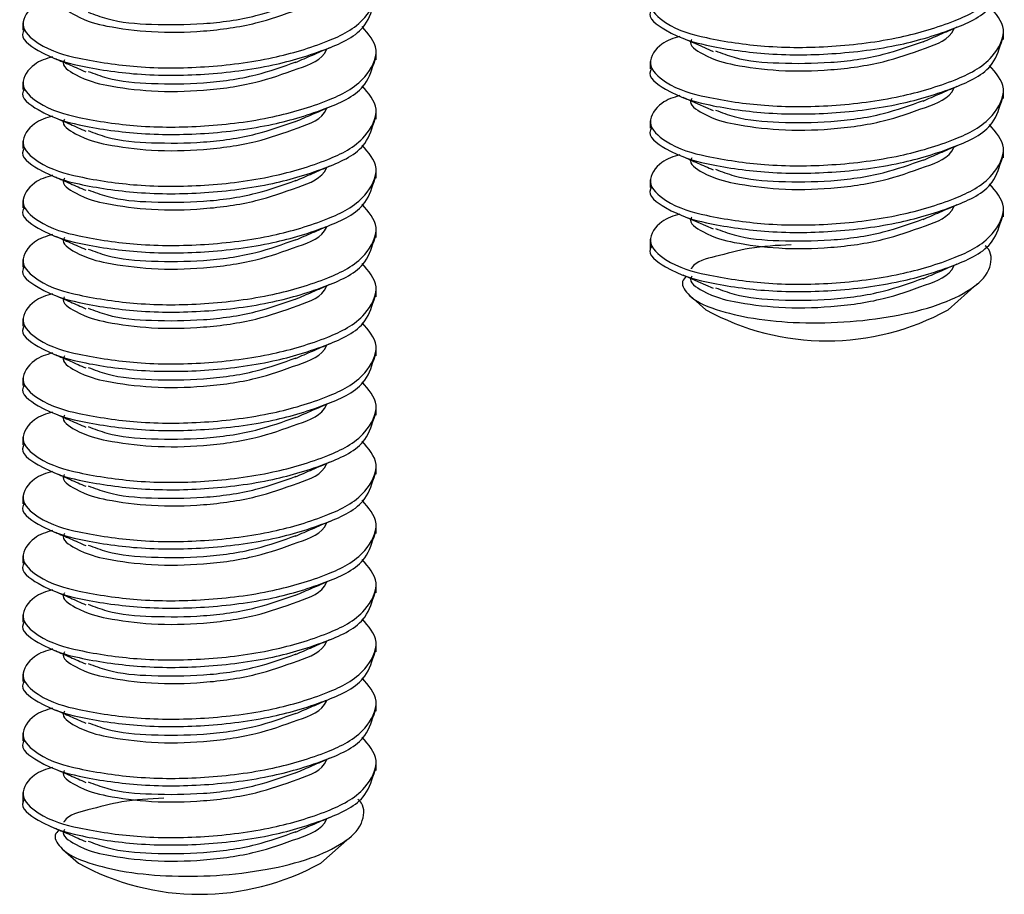
# Paper-space layout 'CON - OAL' of a CAD drawing. Units: millimetres. Extents: x 10 to 422, y 10 to 270.
# Drawn here: x 244 to 249, y 121 to 125 of the extents above; entities that cross this region are included whole.
import ezdxf

# ---------------------------------------------------------------- set-up
doc = ezdxf.new("R2010")
doc.units = ezdxf.units.MM

psp = doc.layouts.new('CON - OAL')

# ---------------------------------------------------------------- linework, layer by layer
at = {"color": 7, "linetype": 'Continuous', "lineweight": 25}
for p, q in [((243.77629, 125.43377), (243.77629, 125.3922)), ((249.28537, 125.34103), (249.28537, 125.3826)), ((245.76065, 125.2259), (245.76065, 125.26748)), ((247.30101, 125.21628), (247.30101, 125.1747)), ((243.77629, 125.10118), (243.77629, 125.05961)), ((249.28537, 125.0084), (249.28537, 125.04998)), ((245.76065, 124.89331), (245.76065, 124.93488)), ((247.30101, 124.88368), (247.30101, 124.84211)), ((243.77629, 124.76856), (243.77629, 124.72698)), ((249.28537, 124.67581), (249.28537, 124.71739)), ((245.76065, 124.56068), (245.76065, 124.60226)), ((247.30101, 124.55109), (247.30101, 124.50951)), ((243.77629, 124.43596), (243.77629, 124.39439)), ((249.28537, 124.34322), (249.28537, 124.38479)), ((245.76065, 124.22809), (245.76065, 124.26966)), ((247.30101, 124.21849), (247.30101, 124.15737)), ((243.77629, 124.10337), (243.77629, 124.06179)), ((245.76065, 123.8955), (245.76065, 123.93707)), ((248.97381, 123.82218), (249.13773, 123.96672)), ((247.525, 123.89943), (247.61256, 123.82218)), ((243.77629, 123.77077), (243.77629, 123.7292)), ((245.76065, 123.56287), (245.76065, 123.60445)), ((243.77629, 123.43815), (243.77629, 123.39658)), ((245.76065, 123.23028), (245.76065, 123.27185)), ((243.77629, 123.10556), (243.77629, 123.06398)), ((245.76065, 122.89769), (245.76065, 122.93926)), ((243.77629, 122.77296), (243.77629, 122.73139)), ((245.76065, 122.56509), (245.76065, 122.60667)), ((243.77629, 122.44034), (243.77629, 122.39876)), ((245.76065, 122.23247), (245.76065, 122.27404)), ((243.77629, 122.10774), (243.77629, 122.06617)), ((245.76065, 121.89987), (245.76065, 121.94145)), ((243.77629, 121.77515), (243.77629, 121.73358)), ((245.76065, 121.56728), (245.76065, 121.60885)), ((243.77629, 121.44256), (243.77629, 121.40098)), ((245.76065, 121.23469), (245.76065, 121.27626)), ((243.77629, 121.10993), (243.77629, 121.04884)), ((245.44909, 120.71365), (245.61295, 120.85819)), ((244.00022, 120.7909), (244.08784, 120.71365))]:
    psp.add_line(p, q, dxfattribs=at)
at = {"color": 7, "linetype": 'Continuous', "lineweight": 25, "flags": 128}
for points in [[(247.48328, 125.3483), (247.56738, 125.31149), (247.65411, 125.27356)], [(247.48328, 125.01571), (247.56738, 124.9789), (247.65411, 124.94096)], [(247.48328, 124.35049), (247.56738, 124.31368), (247.65411, 124.27574)], [(247.48328, 124.01789), (247.56738, 123.98109), (247.65411, 123.94315)]]:
    psp.add_lwpolyline(points, dxfattribs=at)
at = {"color": 7, "linetype": 'Continuous', "lineweight": 25}
for centre, radius, start, end in [((248.29319, 125.05561), 1.40875, 241.10931, 298.89069), ((244.76847, 121.94696), 1.40865, 241.107, 298.893)]:
    psp.add_arc(centre, radius, start, end, dxfattribs=at)
for points, knots in [([(247.46713, 125.69007), (247.43187, 125.67987), (247.35705, 125.65823), (247.26603, 125.5311), (247.42078, 125.39748), (247.63975, 125.34042), (247.95923, 125.29271), (248.32447, 125.2948), (248.68599, 125.34009), (248.99307, 125.43025), (249.21288, 125.53708), (249.319, 125.73135), (249.24291, 125.81805), (249.20603, 125.86007)], [0, 0, 0, 0, 0.0427998, 0.0908111, 0.1425724, 0.2367291, 0.3638543, 0.5099509, 0.6593385, 0.7834193, 0.8781946, 0.9409749, 1, 1, 1, 1]), ([(243.94241, 125.57495), (243.90715, 125.56475), (243.83233, 125.54311), (243.7413, 125.41597), (243.89606, 125.28235), (244.11501, 125.2253), (244.43447, 125.17757), (244.79971, 125.17972), (245.16124, 125.22498), (245.46831, 125.31515), (245.68817, 125.42194), (245.79428, 125.61624), (245.71818, 125.70294), (245.68131, 125.74494)], [0, 0, 0, 0, 0.0428, 0.0908116, 0.1425732, 0.2367304, 0.3638334, 0.5099308, 0.659342, 0.7833981, 0.8781933, 0.9409844, 1, 1, 1, 1]), ([(247.30721, 125.50697), (247.30518, 125.50383), (247.27823, 125.46219), (247.43928, 125.3536), (247.63127, 125.29989), (247.96236, 125.25079), (248.3229, 125.25327), (248.68868, 125.29874), (248.98621, 125.388), (249.22445, 125.49499), (249.2642, 125.62499), (249.27917, 125.67395)], [0, 0, 0, 0, 0.0049759, 0.0659534, 0.1768748, 0.3266348, 0.4987441, 0.6747304, 0.820904, 0.9325541, 1, 1, 1, 1]), ([(244.01018, 125.55823), (244.00862, 125.55595), (243.9878, 125.52547), (244.11432, 125.44563), (244.25928, 125.40989), (244.51474, 125.37596), (244.79094, 125.38298), (245.0752, 125.42078), (245.29607, 125.49973), (245.45961, 125.55747), (245.48372, 125.61897), (245.48444, 125.62081)], [0, 0, 0, 0, 0.0050897, 0.0681217, 0.1856229, 0.3453796, 0.5294078, 0.7180423, 0.8751822, 0.9962686, 1, 1, 1, 1]), ([(243.78249, 125.39187), (243.78045, 125.38872), (243.75356, 125.34704), (243.91451, 125.23849), (244.10655, 125.18476), (244.43759, 125.13565), (244.79814, 125.13819), (245.16392, 125.18363), (245.46146, 125.2729), (245.69972, 125.37984), (245.73948, 125.50986), (245.75445, 125.55882)], [0, 0, 0, 0, 0.0049875, 0.0659647, 0.1768857, 0.3266181, 0.4987266, 0.6747389, 0.820882, 0.9325544, 1, 1, 1, 1]), ([(244.14238, 125.49353), (244.17719, 125.48045), (244.29118, 125.43764), (244.5122, 125.42168), (244.79249, 125.42368), (245.06833, 125.46085), (245.23725, 125.52068), (245.31212, 125.5472)], [0, 0, 0, 0, 0.0933069, 0.3055096, 0.5499517, 0.8005124, 1, 1, 1, 1]), ([(247.46713, 125.35745), (247.43187, 125.34726), (247.35704, 125.32564), (247.26602, 125.19848), (247.42079, 125.06489), (247.63974, 125.00777), (247.95924, 124.96014), (248.32447, 124.9622), (248.68599, 125.00751), (248.99308, 125.09761), (249.21288, 125.20449), (249.319, 125.39876), (249.24291, 125.48546), (249.20603, 125.52747)], [0, 0, 0, 0, 0.0427952, 0.0908163, 0.1425687, 0.2367292, 0.3638525, 0.5099489, 0.6593363, 0.7834136, 0.8781948, 0.940975, 1, 1, 1, 1]), ([(243.94241, 125.24232), (243.90715, 125.23213), (243.83232, 125.21052), (243.74131, 125.08337), (243.89606, 124.94976), (244.11501, 124.8927), (244.43447, 124.84499), (244.79971, 124.84709), (245.16124, 124.89234), (245.46831, 124.98256), (245.68816, 125.08934), (245.79428, 125.28363), (245.71819, 125.37033), (245.68131, 125.41235)], [0, 0, 0, 0, 0.0427956, 0.0908072, 0.1425689, 0.2367263, 0.3638296, 0.5099273, 0.6593387, 0.7833984, 0.8781937, 0.9409744, 1, 1, 1, 1]), ([(247.5349, 125.34076), (247.53334, 125.33848), (247.51252, 125.30801), (247.63907, 125.22814), (247.78403, 125.19244), (248.03949, 125.15849), (248.31573, 125.16546), (248.59984, 125.20333), (248.82114, 125.2821), (248.98379, 125.34023), (249.00848, 125.40151), (249.00922, 125.40335)], [0, 0, 0, 0, 0.0050896, 0.0681201, 0.1856539, 0.3453695, 0.5294305, 0.7180604, 0.8751606, 0.9962544, 1, 1, 1, 1]), ([(248.83327, 125.3269), (248.8648, 125.34061), (248.92894, 125.36851), (248.9931, 125.39637), (249.02573, 125.41053)], [0, 0, 0, 0, 0.4915342, 1, 1, 1, 1]), ([(247.30721, 125.17437), (247.30518, 125.17122), (247.27829, 125.12955), (247.43925, 125.02104), (247.63127, 124.96724), (247.96235, 124.91816), (248.3229, 124.92068), (248.68867, 124.96616), (248.98623, 125.05537), (249.22444, 125.16239), (249.2642, 125.2924), (249.27917, 125.34136)], [0, 0, 0, 0, 0.0049875, 0.065954, 0.1768791, 0.3266377, 0.4987454, 0.6747301, 0.8208984, 0.9325547, 1, 1, 1, 1]), ([(247.66716, 125.27606), (247.70198, 125.26298), (247.81595, 125.22018), (248.03696, 125.20422), (248.31724, 125.20617), (248.5931, 125.24334), (248.76199, 125.3032), (248.83684, 125.32973)], [0, 0, 0, 0, 0.0933106, 0.3054722, 0.5499737, 0.8005444, 1, 1, 1, 1]), ([(244.01018, 125.22563), (244.00862, 125.22336), (243.9878, 125.19288), (244.11432, 125.11303), (244.25928, 125.07729), (244.51474, 125.04337), (244.79094, 125.05034), (245.07519, 125.0882), (245.29607, 125.16713), (245.45961, 125.22488), (245.48372, 125.28638), (245.48444, 125.28822)], [0, 0, 0, 0, 0.0050897, 0.0681215, 0.1856224, 0.3453787, 0.5294062, 0.718043, 0.8751825, 0.9962686, 1, 1, 1, 1]), ([(245.30849, 125.21181), (245.34004, 125.22552), (245.4042, 125.25341), (245.46838, 125.28125), (245.50101, 125.2954)], [0, 0, 0, 0, 0.49169444, 1, 1, 1, 1]), ([(243.78249, 125.05925), (243.78046, 125.05611), (243.75351, 125.01447), (243.91456, 124.90587), (244.10653, 124.85218), (244.4376, 124.80306), (244.79814, 124.80556), (245.16393, 124.85099), (245.46146, 124.94032), (245.69972, 125.04725), (245.73948, 125.17727), (245.75445, 125.22623)], [0, 0, 0, 0, 0.0049759, 0.0659536, 0.1768754, 0.326609, 0.4987189, 0.6747325, 0.8208806, 0.9325539, 1, 1, 1, 1]), ([(243.95856, 125.23317), (243.98657, 125.2209), (244.0435, 125.19596), (244.10046, 125.17107), (244.12939, 125.15843)], [0, 0, 0, 0, 0.4920471, 1, 1, 1, 1]), ([(244.14238, 125.16093), (244.17719, 125.14786), (244.29118, 125.10504), (244.5122, 125.0891), (244.79249, 125.09103), (245.06832, 125.12827), (245.23725, 125.18809), (245.31212, 125.21461)], [0, 0, 0, 0, 0.0933065, 0.3055086, 0.5499495, 0.8005131, 1, 1, 1, 1]), ([(247.46713, 125.02486), (247.43187, 125.01466), (247.35705, 124.99302), (247.26602, 124.86588), (247.4208, 124.7323), (247.63974, 124.67518), (247.95923, 124.62749), (248.32447, 124.62962), (248.68599, 124.67491), (248.99307, 124.76503), (249.21289, 124.87187), (249.319, 125.06615), (249.2429, 125.15284), (249.20603, 125.19485)], [0, 0, 0, 0, 0.0428001, 0.0908118, 0.1425646, 0.236726, 0.3638521, 0.5099498, 0.6593386, 0.783417, 0.878193, 0.9409843, 1, 1, 1, 1]), ([(243.94241, 124.90973), (243.90715, 124.89954), (243.83232, 124.87792), (243.7413, 124.75076), (243.89607, 124.61717), (244.115, 124.56006), (244.43447, 124.51236), (244.79971, 124.5145), (245.16123, 124.55976), (245.46833, 124.64992), (245.68815, 124.75675), (245.79428, 124.95104), (245.71819, 125.03774), (245.68131, 125.07975)], [0, 0, 0, 0, 0.0427953, 0.0908164, 0.1425688, 0.2367294, 0.3638318, 0.5099283, 0.6593385, 0.783394, 0.8781947, 0.9409749, 1, 1, 1, 1]), ([(247.5349, 125.00814), (247.53334, 125.00587), (247.51247, 124.97543), (247.6391, 124.89548), (247.78401, 124.85982), (248.0395, 124.82591), (248.31574, 124.83286), (248.59982, 124.87074), (248.82121, 124.94948), (248.98367, 125.00767), (249.00848, 125.06889), (249.00922, 125.07072)], [0, 0, 0, 0, 0.0050738, 0.0681198, 0.1856562, 0.3453728, 0.5294377, 0.7180717, 0.8751753, 0.9962717, 1, 1, 1, 1]), ([(248.83327, 124.99431), (248.8648, 125.00802), (248.92894, 125.03592), (248.9931, 125.06377), (249.02573, 125.07793)], [0, 0, 0, 0, 0.4915342, 1, 1, 1, 1]), ([(247.30721, 124.84178), (247.30518, 124.83863), (247.27829, 124.79695), (247.43925, 124.68844), (247.63127, 124.63465), (247.96235, 124.58557), (248.3229, 124.58808), (248.68867, 124.63356), (248.98622, 124.72278), (249.22446, 124.82977), (249.2642, 124.95979), (249.27917, 125.00876)], [0, 0, 0, 0, 0.0049875, 0.0659537, 0.1768782, 0.326636, 0.4987428, 0.6747266, 0.8208941, 0.9325426, 1, 1, 1, 1]), ([(247.66716, 124.94344), (247.70198, 124.93036), (247.81594, 124.88755), (248.03697, 124.87164), (248.31724, 124.87357), (248.5931, 124.91074), (248.76199, 124.97061), (248.83684, 124.99714)], [0, 0, 0, 0, 0.0933109, 0.30547, 0.5499723, 0.8005438, 1, 1, 1, 1]), ([(244.01018, 124.89304), (244.00862, 124.89076), (243.9878, 124.86029), (244.11432, 124.78044), (244.25928, 124.7447), (244.51474, 124.71078), (244.79094, 124.71775), (245.07519, 124.75557), (245.29608, 124.8345), (245.45961, 124.89228), (245.48372, 124.95379), (245.48444, 124.95562)], [0, 0, 0, 0, 0.0050896, 0.068121, 0.185621, 0.3453761, 0.5294021, 0.7180347, 0.875173, 0.9962686, 1, 1, 1, 1]), ([(245.30849, 124.87918), (245.34004, 124.89289), (245.40421, 124.92078), (245.46838, 124.94864), (245.50101, 124.96281)], [0, 0, 0, 0, 0.4916666, 1, 1, 1, 1]), ([(243.78249, 124.72665), (243.78045, 124.7235), (243.75357, 124.68183), (243.91453, 124.57331), (244.10654, 124.51953), (244.43759, 124.47044), (244.79814, 124.47297), (245.16392, 124.51841), (245.46147, 124.60768), (245.69972, 124.71465), (245.73948, 124.84468), (245.75445, 124.89364)], [0, 0, 0, 0, 0.0049875, 0.0659542, 0.1768797, 0.3266119, 0.4987201, 0.6747322, 0.820875, 0.9325545, 1, 1, 1, 1]), ([(243.95856, 124.90058), (243.98657, 124.88831), (244.0435, 124.86336), (244.10046, 124.83848), (244.12939, 124.82584)], [0, 0, 0, 0, 0.4920471, 1, 1, 1, 1]), ([(244.14238, 124.82834), (244.17719, 124.81526), (244.29118, 124.77245), (244.5122, 124.7565), (244.79248, 124.75845), (245.06833, 124.79563), (245.23725, 124.85548), (245.31212, 124.88201)], [0, 0, 0, 0, 0.0933062, 0.3055074, 0.5499474, 0.8005063, 1, 1, 1, 1]), ([(247.46713, 124.69226), (247.43187, 124.68206), (247.35705, 124.66042), (247.26603, 124.53329), (247.42078, 124.39966), (247.63975, 124.34261), (247.95923, 124.29489), (248.32447, 124.29703), (248.68599, 124.34232), (248.99307, 124.43243), (249.21289, 124.53928), (249.319, 124.73356), (249.2429, 124.82025), (249.20603, 124.86225)], [0, 0, 0, 0, 0.04279994, 0.09081132, 0.14257278, 0.23672974, 0.36385523, 0.50995221, 0.65934023, 0.78341806, 0.87819357, 0.94098457, 1, 1, 1, 1]), ([(243.94241, 124.57714), (243.90715, 124.56694), (243.83233, 124.5453), (243.7413, 124.41816), (243.89608, 124.28458), (244.115, 124.22747), (244.43447, 124.17977), (244.79971, 124.18191), (245.16124, 124.22717), (245.46831, 124.31734), (245.68817, 124.42413), (245.79428, 124.61843), (245.71818, 124.70512), (245.68131, 124.74713)], [0, 0, 0, 0, 0.0428003, 0.090812, 0.142565, 0.2367266, 0.3638303, 0.5099284, 0.6593403, 0.7833971, 0.8781927, 0.9409841, 1, 1, 1, 1]), ([(247.5349, 124.67554), (247.53334, 124.67327), (247.51252, 124.64279), (247.63907, 124.56292), (247.78403, 124.52722), (248.03949, 124.49326), (248.31573, 124.50029), (248.59984, 124.53813), (248.82113, 124.61692), (248.98379, 124.67502), (249.00848, 124.73629), (249.00922, 124.73813)], [0, 0, 0, 0, 0.0050896, 0.0681208, 0.1856558, 0.345373, 0.5294361, 0.7180679, 0.8751698, 0.9962544, 1, 1, 1, 1]), ([(248.83327, 124.66171), (248.8648, 124.67543), (248.92893, 124.70333), (248.9931, 124.73116), (249.02573, 124.74531)], [0, 0, 0, 0, 0.491562, 1, 1, 1, 1]), ([(247.30721, 124.50916), (247.30518, 124.50602), (247.27823, 124.46438), (247.43928, 124.35578), (247.63127, 124.30208), (247.96236, 124.25297), (248.3229, 124.25549), (248.68867, 124.30097), (248.98622, 124.39019), (249.22445, 124.49718), (249.2642, 124.62718), (249.27917, 124.67614)], [0, 0, 0, 0, 0.0049759, 0.0659537, 0.1768755, 0.3266361, 0.4987461, 0.6747331, 0.8209033, 0.9325539, 1, 1, 1, 1]), ([(247.48328, 124.68308), (247.51132, 124.67083), (247.56827, 124.64593), (247.6252, 124.621), (247.65411, 124.60834)], [0, 0, 0, 0, 0.4922759, 1, 1, 1, 1]), ([(247.66716, 124.61084), (247.70198, 124.59777), (247.81595, 124.55496), (248.03696, 124.53899), (248.31725, 124.54099), (248.59309, 124.57815), (248.76199, 124.63799), (248.83684, 124.66452)], [0, 0, 0, 0, 0.0933113, 0.3054744, 0.5499781, 0.8005506, 1, 1, 1, 1]), ([(244.01018, 124.56042), (244.00862, 124.55815), (243.98775, 124.52771), (244.11436, 124.44778), (244.25926, 124.41208), (244.51475, 124.37819), (244.79094, 124.38515), (245.07517, 124.42298), (245.29614, 124.50188), (245.45949, 124.55972), (245.48372, 124.62117), (245.48444, 124.623)], [0, 0, 0, 0, 0.0050738, 0.0681208, 0.1856232, 0.3453795, 0.5294094, 0.7180461, 0.8751878, 0.996286, 1, 1, 1, 1]), ([(245.30849, 124.54659), (245.34004, 124.5603), (245.40421, 124.58819), (245.46838, 124.61605), (245.50101, 124.63021)], [0, 0, 0, 0, 0.4916666, 1, 1, 1, 1]), ([(243.78249, 124.39406), (243.78045, 124.39091), (243.75357, 124.34923), (243.91453, 124.24072), (244.10654, 124.18693), (244.43759, 124.13784), (244.79814, 124.14037), (245.16392, 124.18582), (245.46146, 124.27509), (245.69973, 124.38203), (245.73948, 124.51207), (245.75445, 124.56104)], [0, 0, 0, 0, 0.0049875, 0.0659539, 0.1768787, 0.3266102, 0.4987175, 0.6747286, 0.8208707, 0.9325424, 1, 1, 1, 1]), ([(243.95856, 124.56799), (243.98657, 124.55571), (244.0435, 124.53077), (244.10046, 124.50588), (244.12939, 124.49324)], [0, 0, 0, 0, 0.4920471, 1, 1, 1, 1]), ([(244.14238, 124.49572), (244.17719, 124.48264), (244.29118, 124.43982), (244.51221, 124.42392), (244.79248, 124.42585), (245.06833, 124.46303), (245.23725, 124.52289), (245.31212, 124.54942)], [0, 0, 0, 0, 0.0933065, 0.3055052, 0.549946, 0.8005056, 1, 1, 1, 1]), ([(247.46713, 124.35964), (247.43187, 124.34945), (247.35705, 124.32783), (247.26603, 124.20069), (247.42078, 124.06707), (247.63975, 124.01001), (247.95923, 123.96231), (248.32447, 123.9644), (248.68599, 124.00968), (248.99307, 124.09984), (249.21288, 124.20668), (249.319, 124.40094), (249.24291, 124.48765), (249.20603, 124.52966)], [0, 0, 0, 0, 0.0427955, 0.090807, 0.1425685, 0.2367257, 0.3638514, 0.5099487, 0.659337, 0.7834184, 0.8781941, 0.9409746, 1, 1, 1, 1]), ([(243.94241, 124.24454), (243.90715, 124.23434), (243.83233, 124.2127), (243.7413, 124.08557), (243.89606, 123.95194), (244.11501, 123.89489), (244.43447, 123.84717), (244.79971, 123.84932), (245.16124, 123.89457), (245.46831, 123.98475), (245.68817, 124.09153), (245.79428, 124.28584), (245.71818, 124.37253), (245.68131, 124.41453)], [0, 0, 0, 0, 0.0428, 0.0908116, 0.1425732, 0.2367304, 0.3638334, 0.5099308, 0.659342, 0.7833981, 0.8781933, 0.9409844, 1, 1, 1, 1]), ([(247.5349, 124.34295), (247.53334, 124.34067), (247.51252, 124.31019), (247.63907, 124.23033), (247.78403, 124.19463), (248.03949, 124.16068), (248.31573, 124.16765), (248.59985, 124.2055), (248.82112, 124.28434), (248.98379, 124.34242), (249.00848, 124.4037), (249.00922, 124.40553)], [0, 0, 0, 0, 0.0050896, 0.0681204, 0.1856548, 0.3453711, 0.529433, 0.7180637, 0.8751705, 0.9962544, 1, 1, 1, 1]), ([(248.83327, 124.32912), (248.8648, 124.34282), (248.92895, 124.3707), (248.99311, 124.39855), (249.02573, 124.41272)], [0, 0, 0, 0, 0.4915054, 1, 1, 1, 1]), ([(247.30721, 124.17656), (247.30518, 124.17341), (247.27829, 124.13174), (247.43925, 124.02322), (247.63128, 123.96947), (247.96235, 123.92039), (248.3229, 123.92286), (248.68868, 123.96833), (248.98621, 124.0576), (249.22445, 124.16458), (249.2642, 124.29459), (249.27917, 124.34354)], [0, 0, 0, 0, 0.00498754, 0.06595452, 0.17687583, 0.32663561, 0.49874473, 0.67473082, 0.82090421, 0.9325542, 1, 1, 1, 1]), ([(247.66716, 124.27825), (247.70198, 124.26517), (247.81595, 124.22236), (248.03696, 124.20641), (248.31725, 124.20835), (248.59309, 124.24557), (248.76199, 124.3054), (248.83684, 124.33192)], [0, 0, 0, 0, 0.0933109, 0.3054734, 0.5499759, 0.8005513, 1, 1, 1, 1]), ([(244.01018, 124.22782), (244.00862, 124.22555), (243.9878, 124.19507), (244.11432, 124.11522), (244.25928, 124.07948), (244.51474, 124.04555), (244.79094, 124.05258), (245.0752, 124.09037), (245.29607, 124.16933), (245.45961, 124.22707), (245.48372, 124.28857), (245.48444, 124.29041)], [0, 0, 0, 0, 0.0050897, 0.0681217, 0.1856229, 0.3453796, 0.5294078, 0.7180423, 0.8751822, 0.9962686, 1, 1, 1, 1]), ([(245.30849, 124.21399), (245.34004, 124.22771), (245.4042, 124.2556), (245.46838, 124.28344), (245.50101, 124.29759)], [0, 0, 0, 0, 0.49169444, 1, 1, 1, 1]), ([(243.78249, 124.06144), (243.78046, 124.05829), (243.75351, 124.01666), (243.91456, 123.90806), (244.10653, 123.85437), (244.4376, 123.80524), (244.79814, 123.80778), (245.16392, 123.85322), (245.46146, 123.9425), (245.69972, 124.04944), (245.73948, 124.17946), (245.75445, 124.22842)], [0, 0, 0, 0, 0.0049759, 0.0659539, 0.1768761, 0.3266103, 0.4987208, 0.6747351, 0.8208799, 0.9325537, 1, 1, 1, 1]), ([(243.95856, 124.23536), (243.98657, 124.22309), (244.0435, 124.19815), (244.10046, 124.17326), (244.12939, 124.16062)], [0, 0, 0, 0, 0.4920471, 1, 1, 1, 1]), ([(244.14238, 124.16312), (244.17719, 124.15005), (244.29118, 124.10723), (244.5122, 124.09128), (244.79249, 124.09327), (245.06833, 124.13044), (245.23725, 124.19028), (245.31212, 124.2168)], [0, 0, 0, 0, 0.0933069, 0.3055096, 0.5499517, 0.8005124, 1, 1, 1, 1]), ([(247.50247, 124.00949), (247.49426, 123.99986), (247.46593, 123.96663), (247.53587, 123.87554), (247.66428, 123.82211), (247.86523, 123.77046), (248.11327, 123.7462), (248.38964, 123.74817), (248.66274, 123.78055), (248.90493, 123.83886), (249.08965, 123.9222), (249.21168, 124.024), (249.22448, 124.14159), (249.18936, 124.17475), (249.18195, 124.18175)], [0, 0, 0, 0, 0.0173216, 0.0597694, 0.1297828, 0.2319379, 0.357102, 0.4954801, 0.635273, 0.7591909, 0.8584973, 0.9304864, 0.985333, 1, 1, 1, 1]), ([(248.09316, 124.18678), (248.01318, 124.18306), (247.86676, 124.17624), (247.68715, 124.12418), (247.55895, 124.09568), (247.53111, 124.05307), (247.53013, 124.05157)], [0, 0, 0, 0, 0.4043497, 0.7403009, 0.9908406, 1, 1, 1, 1]), ([(243.94241, 123.91192), (243.90715, 123.90173), (243.83232, 123.88011), (243.74131, 123.75297), (243.89606, 123.61935), (244.11501, 123.5623), (244.43447, 123.51458), (244.79971, 123.51669), (245.16124, 123.56194), (245.46831, 123.65216), (245.68816, 123.75894), (245.79428, 123.95323), (245.71819, 124.03993), (245.68131, 124.08194)], [0, 0, 0, 0, 0.0427956, 0.0908072, 0.1425689, 0.2367263, 0.3638296, 0.5099273, 0.6593387, 0.7833984, 0.8781937, 0.9409744, 1, 1, 1, 1]), ([(247.5349, 124.01035), (247.53334, 124.00808), (247.51252, 123.9776), (247.63907, 123.89774), (247.78403, 123.86203), (248.03949, 123.82809), (248.31573, 123.83506), (248.59984, 123.87292), (248.82114, 123.9517), (248.98379, 124.00982), (249.00848, 124.0711), (249.00922, 124.07294)], [0, 0, 0, 0, 0.0050896, 0.0681201, 0.1856539, 0.3453695, 0.5294305, 0.7180604, 0.8751606, 0.9962544, 1, 1, 1, 1]), ([(248.83327, 123.9965), (248.8648, 124.01021), (248.92894, 124.03811), (248.9931, 124.06596), (249.02573, 124.08012)], [0, 0, 0, 0, 0.4915342, 1, 1, 1, 1]), ([(247.66716, 123.94562), (247.70198, 123.93256), (247.81596, 123.88979), (248.03696, 123.87381), (248.31725, 123.87577), (248.5931, 123.91293), (248.76199, 123.9728), (248.83684, 123.99933)], [0, 0, 0, 0, 0.09330324, 0.3054666, 0.5499701, 0.80054283, 1, 1, 1, 1]), ([(244.01018, 123.89523), (244.00862, 123.89295), (243.9878, 123.86247), (244.11432, 123.78263), (244.25928, 123.74689), (244.51474, 123.71297), (244.79094, 123.71994), (245.0752, 123.75774), (245.29606, 123.83674), (245.45961, 123.89447), (245.48372, 123.95597), (245.48444, 123.95781)], [0, 0, 0, 0, 0.0050897, 0.0681213, 0.1856219, 0.3453777, 0.5294046, 0.7180381, 0.8751829, 0.9962686, 1, 1, 1, 1]), ([(245.30849, 123.88137), (245.34004, 123.89508), (245.40421, 123.92297), (245.46838, 123.95083), (245.50101, 123.965)], [0, 0, 0, 0, 0.4916666, 1, 1, 1, 1]), ([(243.78249, 123.72884), (243.78045, 123.72569), (243.75357, 123.68402), (243.91453, 123.5755), (244.10655, 123.52176), (244.43759, 123.47266), (244.79814, 123.47515), (245.16393, 123.52059), (245.46146, 123.60991), (245.69972, 123.71684), (245.73948, 123.84686), (245.75445, 123.89582)], [0, 0, 0, 0, 0.0049876, 0.0659547, 0.1768764, 0.3266098, 0.4987195, 0.6747329, 0.8208808, 0.932554, 1, 1, 1, 1]), ([(243.95856, 123.90277), (243.98657, 123.8905), (244.0435, 123.86555), (244.10046, 123.84067), (244.12939, 123.82802)], [0, 0, 0, 0, 0.4920471, 1, 1, 1, 1]), ([(244.14238, 123.83053), (244.17719, 123.81745), (244.29118, 123.77464), (244.5122, 123.75869), (244.79248, 123.76064), (245.06833, 123.79781), (245.23725, 123.85767), (245.31212, 123.8842)], [0, 0, 0, 0, 0.0933062, 0.3055074, 0.5499474, 0.8005063, 1, 1, 1, 1]), ([(243.94241, 123.57932), (243.90715, 123.56914), (243.83232, 123.54752), (243.7413, 123.42035), (243.89607, 123.28677), (244.115, 123.22966), (244.43447, 123.18196), (244.79971, 123.1841), (245.16123, 123.22936), (245.46833, 123.31952), (245.68815, 123.42634), (245.79428, 123.62063), (245.71819, 123.70733), (245.68131, 123.74935)], [0, 0, 0, 0, 0.0427953, 0.0908164, 0.1425688, 0.2367294, 0.3638318, 0.5099283, 0.6593385, 0.783394, 0.8781947, 0.9409749, 1, 1, 1, 1]), ([(244.01018, 123.56263), (244.00862, 123.56036), (243.9878, 123.52988), (244.11432, 123.45003), (244.25928, 123.41429), (244.51474, 123.38037), (244.79094, 123.38735), (245.07519, 123.42516), (245.29608, 123.5041), (245.45961, 123.56187), (245.48372, 123.62338), (245.48444, 123.62522)], [0, 0, 0, 0, 0.0050896, 0.068121, 0.185621, 0.3453761, 0.5294021, 0.7180347, 0.875173, 0.9962686, 1, 1, 1, 1]), ([(245.30849, 123.54878), (245.34004, 123.56249), (245.40421, 123.59037), (245.46838, 123.61824), (245.50101, 123.6324)], [0, 0, 0, 0, 0.4916666, 1, 1, 1, 1]), ([(243.78249, 123.39625), (243.78045, 123.3931), (243.75357, 123.35142), (243.91453, 123.24291), (244.10654, 123.18912), (244.43759, 123.14003), (244.79814, 123.14256), (245.16392, 123.18801), (245.46147, 123.27727), (245.69972, 123.38425), (245.73948, 123.51427), (245.75445, 123.56323)], [0, 0, 0, 0, 0.0049875, 0.0659542, 0.1768797, 0.3266119, 0.4987201, 0.6747322, 0.820875, 0.9325545, 1, 1, 1, 1]), ([(243.95856, 123.57017), (243.98657, 123.5579), (244.0435, 123.53296), (244.10046, 123.50807), (244.12939, 123.49543)], [0, 0, 0, 0, 0.4920471, 1, 1, 1, 1]), ([(244.14238, 123.4979), (244.1772, 123.48484), (244.29119, 123.44206), (244.5122, 123.42609), (244.79249, 123.42805), (245.06833, 123.46522), (245.23725, 123.52508), (245.31212, 123.55161)], [0, 0, 0, 0, 0.0932988, 0.3055018, 0.5499437, 0.8005046, 1, 1, 1, 1]), ([(243.94241, 123.24673), (243.90715, 123.23653), (243.83233, 123.21489), (243.7413, 123.08775), (243.89606, 122.95413), (244.11501, 122.89708), (244.43447, 122.84936), (244.79971, 122.85151), (245.16124, 122.89676), (245.46831, 122.98693), (245.68817, 123.09372), (245.79428, 123.28803), (245.71818, 123.37472), (245.68131, 123.41672)], [0, 0, 0, 0, 0.0428, 0.0908116, 0.1425732, 0.2367304, 0.3638334, 0.5099308, 0.659342, 0.7833981, 0.8781933, 0.9409844, 1, 1, 1, 1]), ([(244.01018, 123.23001), (244.00862, 123.22773), (243.9878, 123.19726), (244.11432, 123.11741), (244.25927, 123.08166), (244.51474, 123.04779), (244.79095, 123.05475), (245.07517, 123.09258), (245.29614, 123.17148), (245.45949, 123.22932), (245.48372, 123.29077), (245.48444, 123.2926)], [0, 0, 0, 0, 0.0050897, 0.0681224, 0.1856247, 0.3453806, 0.5294103, 0.7180466, 0.875188, 0.996286, 1, 1, 1, 1]), ([(245.30849, 123.21618), (245.34004, 123.2299), (245.4042, 123.25778), (245.46838, 123.28563), (245.50101, 123.29978)], [0, 0, 0, 0, 0.49169444, 1, 1, 1, 1]), ([(243.78249, 123.06365), (243.78045, 123.0605), (243.75356, 123.01882), (243.91451, 122.91028), (244.10655, 122.85655), (244.43759, 122.80743), (244.79814, 122.80997), (245.16392, 122.85541), (245.46146, 122.94469), (245.69973, 123.05163), (245.73948, 123.18167), (245.75445, 123.23064)], [0, 0, 0, 0, 0.0049875, 0.0659639, 0.1768835, 0.3266141, 0.4987204, 0.6747305, 0.8208718, 0.9325428, 1, 1, 1, 1]), ([(243.95856, 123.23758), (243.98657, 123.22531), (244.0435, 123.20036), (244.10046, 123.17548), (244.12939, 123.16284)], [0, 0, 0, 0, 0.4920471, 1, 1, 1, 1]), ([(244.14238, 123.16531), (244.17719, 123.15223), (244.29118, 123.10942), (244.51221, 123.09352), (244.79248, 123.09545), (245.06833, 123.13263), (245.23725, 123.19248), (245.31212, 123.21901)], [0, 0, 0, 0, 0.0933065, 0.3055052, 0.549946, 0.8005056, 1, 1, 1, 1]), ([(243.94241, 122.91414), (243.90715, 122.90394), (243.83233, 122.88229), (243.7413, 122.75516), (243.89606, 122.62154), (244.11501, 122.56449), (244.43447, 122.51676), (244.79971, 122.51893), (245.16124, 122.56412), (245.46831, 122.65435), (245.68817, 122.76113), (245.79428, 122.95543), (245.71818, 123.04213), (245.68131, 123.08413)], [0, 0, 0, 0, 0.0428, 0.0908114, 0.1425729, 0.2367299, 0.3638328, 0.5099299, 0.6593393, 0.7833985, 0.8781935, 0.9409845, 1, 1, 1, 1]), ([(244.01018, 122.89742), (244.00862, 122.89514), (243.9878, 122.86466), (244.11432, 122.78482), (244.25928, 122.74907), (244.51474, 122.71516), (244.79094, 122.72212), (245.07519, 122.75998), (245.29607, 122.83892), (245.45961, 122.89666), (245.48372, 122.95816), (245.48444, 122.96)], [0, 0, 0, 0, 0.0050897, 0.0681215, 0.1856224, 0.3453787, 0.5294062, 0.718043, 0.8751825, 0.9962686, 1, 1, 1, 1]), ([(245.30849, 122.88359), (245.34004, 122.8973), (245.4042, 122.92519), (245.46838, 122.95303), (245.50101, 122.96718)], [0, 0, 0, 0, 0.49169444, 1, 1, 1, 1]), ([(243.78249, 122.73103), (243.78046, 122.72789), (243.75351, 122.68625), (243.91456, 122.57766), (244.10653, 122.52396), (244.4376, 122.47483), (244.79813, 122.47739), (245.16393, 122.52277), (245.46146, 122.6121), (245.69972, 122.71903), (245.73948, 122.84905), (245.75445, 122.89801)], [0, 0, 0, 0, 0.0049759, 0.0659537, 0.1768757, 0.3266096, 0.4987197, 0.6747319, 0.8208803, 0.9325538, 1, 1, 1, 1]), ([(243.95856, 122.90496), (243.98657, 122.89268), (244.0435, 122.86774), (244.10046, 122.84285), (244.12939, 122.83021)], [0, 0, 0, 0, 0.4920471, 1, 1, 1, 1]), ([(244.14238, 122.83272), (244.17719, 122.81964), (244.29118, 122.77683), (244.5122, 122.76088), (244.79249, 122.76281), (245.06832, 122.80005), (245.23725, 122.85987), (245.31212, 122.88639)], [0, 0, 0, 0, 0.0933065, 0.3055086, 0.5499495, 0.8005131, 1, 1, 1, 1]), ([(243.94241, 122.58151), (243.90715, 122.57132), (243.83232, 122.54971), (243.7413, 122.42254), (243.89607, 122.28896), (244.115, 122.23184), (244.43448, 122.1842), (244.79971, 122.18627), (245.16124, 122.23153), (245.46831, 122.32175), (245.68816, 122.42853), (245.79428, 122.62282), (245.71819, 122.70952), (245.68131, 122.75153)], [0, 0, 0, 0, 0.0427955, 0.0908168, 0.1425694, 0.2367305, 0.3638317, 0.5099289, 0.6593399, 0.7833991, 0.8781942, 0.9409746, 1, 1, 1, 1]), ([(244.01018, 122.56482), (244.00862, 122.56255), (243.9878, 122.53207), (244.11432, 122.45222), (244.25928, 122.41648), (244.51474, 122.38256), (244.79094, 122.38954), (245.0752, 122.42734), (245.29606, 122.50633), (245.45961, 122.56407), (245.48372, 122.62557), (245.48444, 122.62741)], [0, 0, 0, 0, 0.0050897, 0.0681213, 0.1856219, 0.3453777, 0.5294046, 0.7180381, 0.8751829, 0.9962686, 1, 1, 1, 1]), ([(245.30849, 122.55096), (245.34004, 122.56468), (245.40421, 122.59256), (245.46838, 122.62043), (245.50101, 122.63459)], [0, 0, 0, 0, 0.4916666, 1, 1, 1, 1]), ([(243.78249, 122.39844), (243.78045, 122.39529), (243.75357, 122.35361), (243.91453, 122.2451), (244.10653, 122.1913), (244.4376, 122.14227), (244.79814, 122.14474), (245.16393, 122.19018), (245.46146, 122.2795), (245.69972, 122.38644), (245.73948, 122.51646), (245.75445, 122.56542)], [0, 0, 0, 0, 0.0049875, 0.0659545, 0.1768806, 0.3266117, 0.4987208, 0.6747338, 0.8208813, 0.9325542, 1, 1, 1, 1]), ([(243.95856, 122.57236), (243.98657, 122.56009), (244.0435, 122.53515), (244.10046, 122.51026), (244.12939, 122.49762)], [0, 0, 0, 0, 0.4920471, 1, 1, 1, 1]), ([(244.14238, 122.50012), (244.17719, 122.48705), (244.29118, 122.44423), (244.5122, 122.42829), (244.79248, 122.43023), (245.06833, 122.46741), (245.23725, 122.52726), (245.31212, 122.5538)], [0, 0, 0, 0, 0.0933062, 0.3055074, 0.5499474, 0.8005063, 1, 1, 1, 1]), ([(243.94241, 122.24892), (243.90715, 122.23872), (243.83233, 122.21708), (243.7413, 122.08995), (243.89608, 121.95636), (244.115, 121.89925), (244.43447, 121.85155), (244.79971, 121.85369), (245.16123, 121.89895), (245.46833, 121.98911), (245.68815, 122.09594), (245.79428, 122.29022), (245.71819, 122.37693), (245.68131, 122.41894)], [0, 0, 0, 0, 0.0428, 0.0908115, 0.1425642, 0.2367254, 0.3638284, 0.5099256, 0.6593367, 0.7833928, 0.8781941, 0.9409746, 1, 1, 1, 1]), ([(244.01018, 122.23223), (244.00862, 122.22995), (243.9878, 122.19947), (244.11433, 122.11963), (244.25927, 122.08383), (244.51474, 122.04999), (244.79095, 122.05693), (245.07517, 122.09477), (245.29614, 122.17367), (245.45949, 122.23151), (245.48372, 122.29296), (245.48444, 122.29478)], [0, 0, 0, 0, 0.0050897, 0.068122, 0.1856296, 0.3453846, 0.5294131, 0.7180483, 0.8751888, 0.996286, 1, 1, 1, 1]), ([(245.30849, 122.21837), (245.34004, 122.23208), (245.40421, 122.25997), (245.46838, 122.28783), (245.50101, 122.302)], [0, 0, 0, 0, 0.4916666, 1, 1, 1, 1]), ([(243.78249, 122.06584), (243.78045, 122.06269), (243.75357, 122.02102), (243.91453, 121.9125), (244.10654, 121.85872), (244.43759, 121.80963), (244.79814, 121.81216), (245.16392, 121.8576), (245.46146, 121.94688), (245.69973, 122.05382), (245.73948, 122.18385), (245.75445, 122.23283)], [0, 0, 0, 0, 0.0049875, 0.0659539, 0.1768787, 0.3266102, 0.4987175, 0.6747286, 0.8208707, 0.9325424, 1, 1, 1, 1]), ([(243.95856, 122.23977), (243.98657, 122.2275), (244.0435, 122.20255), (244.10046, 122.17767), (244.12939, 122.16502)], [0, 0, 0, 0, 0.4920471, 1, 1, 1, 1]), ([(244.14238, 122.1675), (244.17719, 122.15442), (244.29118, 122.1116), (244.51221, 122.09571), (244.79248, 122.09763), (245.06833, 122.13482), (245.23725, 122.19467), (245.31212, 122.2212)], [0, 0, 0, 0, 0.0933065, 0.3055052, 0.549946, 0.8005056, 1, 1, 1, 1]), ([(243.94241, 121.91632), (243.90715, 121.90612), (243.83233, 121.88448), (243.7413, 121.75735), (243.89606, 121.62373), (244.11501, 121.56667), (244.43447, 121.51895), (244.79971, 121.5211), (245.16124, 121.56635), (245.46831, 121.65653), (245.68817, 121.76332), (245.79428, 121.95762), (245.71818, 122.04431), (245.68131, 122.08632)], [0, 0, 0, 0, 0.0428, 0.0908116, 0.1425732, 0.2367304, 0.3638334, 0.5099308, 0.659342, 0.7833981, 0.8781933, 0.9409844, 1, 1, 1, 1]), ([(244.01018, 121.89961), (244.00862, 121.89733), (243.9878, 121.86685), (244.11432, 121.787), (244.25928, 121.75126), (244.51474, 121.71733), (244.79094, 121.72436), (245.0752, 121.76216), (245.29607, 121.84111), (245.45961, 121.89885), (245.48372, 121.96035), (245.48444, 121.96219)], [0, 0, 0, 0, 0.0050897, 0.0681217, 0.1856229, 0.3453796, 0.5294078, 0.7180423, 0.8751822, 0.9962686, 1, 1, 1, 1]), ([(245.30849, 121.88578), (245.34004, 121.89949), (245.4042, 121.92738), (245.46838, 121.95522), (245.50101, 121.96937)], [0, 0, 0, 0, 0.49169444, 1, 1, 1, 1]), ([(243.78249, 121.73322), (243.78046, 121.73008), (243.75351, 121.68844), (243.91456, 121.57985), (244.10653, 121.52615), (244.4376, 121.47702), (244.79814, 121.47956), (245.16392, 121.525), (245.46146, 121.61428), (245.69972, 121.72122), (245.73948, 121.85124), (245.75445, 121.9002)], [0, 0, 0, 0, 0.0049759, 0.0659539, 0.1768761, 0.3266103, 0.4987208, 0.6747351, 0.8208799, 0.9325537, 1, 1, 1, 1]), ([(243.95856, 121.90715), (243.98657, 121.89488), (244.04351, 121.86996), (244.10046, 121.84507), (244.12939, 121.83243)], [0, 0, 0, 0, 0.4920145, 1, 1, 1, 1]), ([(244.14238, 121.8349), (244.17719, 121.82183), (244.29118, 121.77902), (244.5122, 121.76306), (244.79249, 121.76505), (245.06833, 121.80223), (245.23725, 121.86206), (245.31212, 121.88858)], [0, 0, 0, 0, 0.0933069, 0.3055096, 0.5499517, 0.8005124, 1, 1, 1, 1]), ([(243.94241, 121.5837), (243.90715, 121.57351), (243.83232, 121.55189), (243.74131, 121.42475), (243.89606, 121.29114), (244.11501, 121.23408), (244.43447, 121.18637), (244.79971, 121.18847), (245.16124, 121.23372), (245.46831, 121.32394), (245.68816, 121.43072), (245.79428, 121.62501), (245.71819, 121.71171), (245.68131, 121.75372)], [0, 0, 0, 0, 0.0427956, 0.0908072, 0.1425689, 0.2367263, 0.3638296, 0.5099273, 0.6593387, 0.7833984, 0.8781937, 0.9409744, 1, 1, 1, 1]), ([(244.01018, 121.56701), (244.00862, 121.56473), (243.9878, 121.53426), (244.11432, 121.45441), (244.25928, 121.41867), (244.51474, 121.38475), (244.79094, 121.39171), (245.07519, 121.42957), (245.29607, 121.50851), (245.45961, 121.56626), (245.48372, 121.62776), (245.48444, 121.6296)], [0, 0, 0, 0, 0.0050897, 0.0681215, 0.1856224, 0.3453787, 0.5294062, 0.718043, 0.8751825, 0.9962686, 1, 1, 1, 1]), ([(245.30849, 121.55318), (245.34004, 121.5669), (245.4042, 121.59479), (245.46838, 121.62263), (245.50101, 121.63678)], [0, 0, 0, 0, 0.49169444, 1, 1, 1, 1]), ([(243.78249, 121.40063), (243.78046, 121.39748), (243.75351, 121.35585), (243.91456, 121.24725), (244.10653, 121.19356), (244.4376, 121.14444), (244.79814, 121.14693), (245.16393, 121.19237), (245.46146, 121.28169), (245.69972, 121.38862), (245.73948, 121.51865), (245.75445, 121.56761)], [0, 0, 0, 0, 0.0049759, 0.0659536, 0.1768754, 0.326609, 0.4987189, 0.6747325, 0.8208806, 0.9325539, 1, 1, 1, 1]), ([(243.95856, 121.57455), (243.98657, 121.56228), (244.0435, 121.53734), (244.10046, 121.51245), (244.12939, 121.49981)], [0, 0, 0, 0, 0.4920471, 1, 1, 1, 1]), ([(244.14238, 121.50231), (244.17719, 121.48923), (244.29118, 121.44642), (244.5122, 121.43048), (244.79249, 121.43241), (245.06832, 121.46964), (245.23725, 121.52947), (245.31212, 121.55598)], [0, 0, 0, 0, 0.0933065, 0.3055086, 0.5499495, 0.8005131, 1, 1, 1, 1]), ([(243.94241, 121.25111), (243.90715, 121.24092), (243.83232, 121.2193), (243.7413, 121.09213), (243.89607, 120.95855), (244.115, 120.90144), (244.43447, 120.85374), (244.79971, 120.85588), (245.16123, 120.90114), (245.46833, 120.9913), (245.68815, 121.09813), (245.79428, 121.29241), (245.71819, 121.37911), (245.68131, 121.42113)], [0, 0, 0, 0, 0.0427953, 0.0908164, 0.1425688, 0.2367294, 0.3638318, 0.5099283, 0.6593385, 0.783394, 0.8781947, 0.9409749, 1, 1, 1, 1]), ([(244.01018, 121.23442), (244.00862, 121.23214), (243.9878, 121.20166), (244.11432, 121.12182), (244.25928, 121.08607), (244.51474, 121.05216), (244.79094, 121.05913), (245.07519, 121.09695), (245.29608, 121.17588), (245.45961, 121.23366), (245.48372, 121.29516), (245.48444, 121.297)], [0, 0, 0, 0, 0.0050896, 0.068121, 0.185621, 0.3453761, 0.5294021, 0.7180347, 0.875173, 0.9962686, 1, 1, 1, 1]), ([(245.30849, 121.22056), (245.34004, 121.23427), (245.40421, 121.26216), (245.46838, 121.29002), (245.50101, 121.30418)], [0, 0, 0, 0, 0.4916666, 1, 1, 1, 1]), ([(243.78249, 121.06803), (243.78045, 121.06488), (243.75357, 121.02321), (243.91453, 120.91469), (244.10654, 120.86091), (244.43759, 120.81182), (244.79814, 120.81434), (245.16392, 120.85979), (245.46147, 120.94906), (245.69972, 121.05603), (245.73948, 121.18606), (245.75445, 121.23501)], [0, 0, 0, 0, 0.0049875, 0.0659542, 0.1768797, 0.3266119, 0.4987201, 0.6747322, 0.820875, 0.9325545, 1, 1, 1, 1]), ([(243.95856, 121.24196), (243.98657, 121.22968), (244.0435, 121.20474), (244.10046, 121.17985), (244.12939, 121.16721)], [0, 0, 0, 0, 0.4920471, 1, 1, 1, 1]), ([(244.14238, 121.16972), (244.17719, 121.15664), (244.29118, 121.11383), (244.5122, 121.09788), (244.79248, 121.09983), (245.06833, 121.137), (245.23725, 121.19686), (245.31212, 121.22339)], [0, 0, 0, 0, 0.0933062, 0.3055074, 0.5499474, 0.8005063, 1, 1, 1, 1]), ([(243.97769, 120.90096), (243.96951, 120.89133), (243.94125, 120.85808), (244.01106, 120.76697), (244.13956, 120.71362), (244.34045, 120.66187), (244.58849, 120.63765), (244.86488, 120.6396), (245.13799, 120.67201), (245.38017, 120.73035), (245.56493, 120.81364), (245.68686, 120.91546), (245.6998, 121.0331), (245.66461, 121.06622), (245.65717, 121.07322)], [0, 0, 0, 0, 0.0173055, 0.0597401, 0.1297785, 0.2319088, 0.3570723, 0.4954498, 0.6352728, 0.759162, 0.8584942, 0.9304524, 0.9853134, 1, 1, 1, 1]), ([(244.56838, 121.07825), (244.48839, 121.07455), (244.34194, 121.06777), (244.16265, 121.01547), (244.03381, 120.98742), (244.00637, 120.94454), (244.00541, 120.94304)], [0, 0, 0, 0, 0.4042751, 0.7402485, 0.990896, 1, 1, 1, 1]), ([(244.01018, 120.90179), (244.00862, 120.89953), (243.98775, 120.86909), (244.11436, 120.78916), (244.25926, 120.75346), (244.51475, 120.71957), (244.79094, 120.72653), (245.07517, 120.76436), (245.29614, 120.84326), (245.45949, 120.9011), (245.48372, 120.96255), (245.48444, 120.96438)], [0, 0, 0, 0, 0.0050738, 0.0681208, 0.1856232, 0.3453795, 0.5294094, 0.7180461, 0.8751878, 0.996286, 1, 1, 1, 1]), ([(245.30849, 120.88797), (245.34004, 120.90168), (245.40421, 120.92956), (245.46838, 120.95743), (245.50101, 120.97159)], [0, 0, 0, 0, 0.4916666, 1, 1, 1, 1]), ([(243.95856, 120.90936), (243.98657, 120.89709), (244.0435, 120.87215), (244.10046, 120.84726), (244.12939, 120.83462)], [0, 0, 0, 0, 0.4920471, 1, 1, 1, 1]), ([(244.14238, 120.83709), (244.17719, 120.82402), (244.29118, 120.7812), (244.51221, 120.7653), (244.79248, 120.76723), (245.06833, 120.80441), (245.23725, 120.86427), (245.31212, 120.8908)], [0, 0, 0, 0, 0.0933065, 0.3055052, 0.549946, 0.8005056, 1, 1, 1, 1])]:
    psp.add_open_spline(points, degree=3, knots=knots, dxfattribs=at)

doc.saveas('drawing.dxf')
